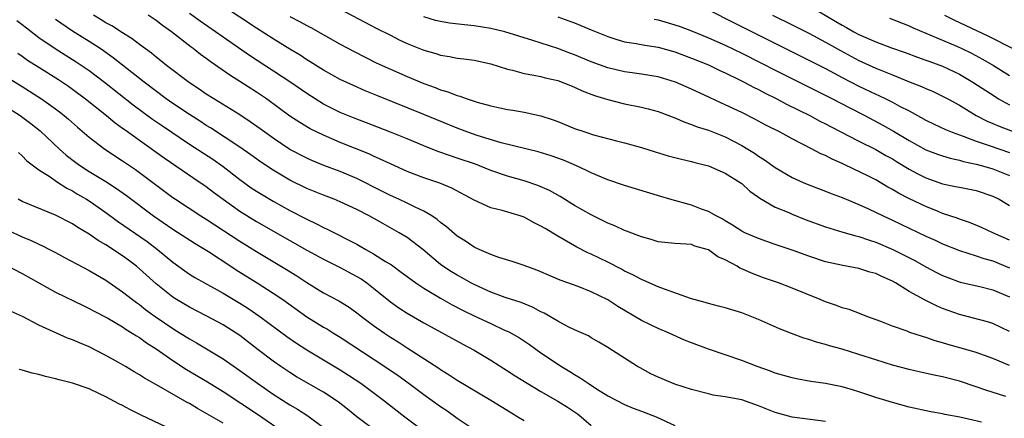
# Model space of a CAD drawing. Units: inches. Extents: x 2619000 to 2621835, y 1530000 to 1533000.
# Drawn here: x 2619685 to 2619802, y 1530383 to 1530430 of the extents above; entities that cross this region are included whole.
import ezdxf

# ---------------------------------------------------------------- set-up
doc = ezdxf.new("R2010")
doc.units = ezdxf.units.IN
doc.header["$MEASUREMENT"] = 0
doc.layers.add('LD26191530_2ft', color=254, linetype='Continuous')

msp = doc.modelspace()

# ---------------------------------------------------------------- linework, layer by layer
at = {"layer": 'LD26191530_2ft'}
for points, elevation in [([(2619803, 1530393.21), (2619801, 1530394.13), (2619800.35, 1530394.35), (2619797, 1530395.23), (2619795, 1530395.95), (2619794.25, 1530396.25), (2619792.92, 1530396.92), (2619791, 1530397.98), (2619789.36, 1530399), (2619789, 1530399.21), (2619787.75, 1530399.75), (2619787, 1530400.13), (2619786.3, 1530400.3), (2619785, 1530400.71), (2619783.06, 1530401.06), (2619781, 1530401.53), (2619779, 1530402.19), (2619777.13, 1530402.87), (2619775, 1530403.59), (2619773, 1530404.3), (2619771.38, 1530405), (2619771, 1530405.19), (2619769.9, 1530405.9), (2619769, 1530406.4), (2619768.64, 1530406.64), (2619767.92, 1530407), (2619767, 1530407.54), (2619766.17, 1530407.83), (2619765, 1530408.3), (2619762.41, 1530409), (2619761.32, 1530409.32), (2619757, 1530410.66), (2619755, 1530411.32), (2619753, 1530412.14), (2619752.45, 1530412.45), (2619751.25, 1530413), (2619749.68, 1530413.68), (2619748.2, 1530414.2), (2619746.66, 1530414.66), (2619742.26, 1530415.74), (2619739.39, 1530416.61), (2619738.27, 1530417), (2619737, 1530417.48), (2619733, 1530419.13), (2619727.4, 1530421.4), (2619727, 1530421.57), (2619725.97, 1530421.97), (2619724.58, 1530422.58), (2619723, 1530423.31), (2619721, 1530424.41), (2619719.41, 1530425.41), (2619719, 1530425.65), (2619718.2, 1530426.2), (2619717, 1530426.92), (2619715, 1530428.16), (2619713, 1530429.43), (2619709, 1530432.08)], 8950), ([(2619723, 1530431.73), (2619727.4, 1530429.4), (2619729, 1530428.59), (2619730.07, 1530428.07), (2619731, 1530427.63), (2619733, 1530426.82), (2619734.42, 1530426.42), (2619735, 1530426.22), (2619736.07, 1530426.07), (2619737, 1530425.86), (2619737.79, 1530425.79), (2619739, 1530425.61), (2619741, 1530425.18), (2619743, 1530424.53), (2619743.59, 1530424.41), (2619745, 1530424.01), (2619746.16, 1530423.84), (2619747, 1530423.65), (2619747.51, 1530423.51), (2619749, 1530423.18), (2619749.52, 1530423), (2619751, 1530422.39), (2619751.94, 1530421.94), (2619753.39, 1530421.39), (2619755, 1530420.91), (2619757, 1530420.41), (2619759, 1530419.99), (2619759.8, 1530419.8), (2619761, 1530419.47), (2619763, 1530418.73), (2619764.2, 1530418.2), (2619765, 1530417.95), (2619765.66, 1530417.66), (2619767, 1530417.25), (2619769, 1530416.45), (2619771, 1530415.42), (2619771.72, 1530415), (2619772.51, 1530414.51), (2619773, 1530414.16), (2619773.72, 1530413.72), (2619775, 1530412.79), (2619777, 1530411.6), (2619778.34, 1530411), (2619779, 1530410.73), (2619781, 1530409.98), (2619781.69, 1530409.69), (2619783, 1530409.22), (2619785, 1530408.38), (2619786.13, 1530407.87), (2619787.91, 1530407), (2619789, 1530406.5), (2619793, 1530404.6), (2619794.1, 1530404.1), (2619795, 1530403.67), (2619797, 1530402.87), (2619799, 1530402.24), (2619799.91, 1530401.91), (2619801, 1530401.62), (2619803, 1530400.82)], 8946), ([(2619767, 1530431.65), (2619770.07, 1530430.07), (2619779, 1530425.64), (2619781, 1530424.62), (2619783, 1530423.56), (2619785, 1530422.53), (2619787, 1530421.56), (2619787.39, 1530421.39), (2619788.21, 1530421), (2619789, 1530420.61), (2619789.86, 1530420.14), (2619791, 1530419.55), (2619791.37, 1530419.37), (2619793, 1530418.46), (2619793.98, 1530417.98), (2619795.34, 1530417.34), (2619796.15, 1530417), (2619797, 1530416.68), (2619797.47, 1530416.53), (2619799, 1530415.95), (2619800.56, 1530415.44), (2619803, 1530414.6)], 8938), ([(2619779, 1530432.16), (2619782.25, 1530430.25), (2619783, 1530429.8), (2619783.52, 1530429.52), (2619784.39, 1530429), (2619785, 1530428.67), (2619787, 1530427.8), (2619788.9, 1530427.1), (2619790.53, 1530426.53), (2619791.99, 1530425.99), (2619793, 1530425.64), (2619793.46, 1530425.46), (2619795, 1530424.9), (2619797, 1530423.94), (2619798.61, 1530423), (2619801.26, 1530421.26), (2619801.69, 1530421), (2619803, 1530420.28)], 8934), ([(2619684.37, 1530430.37), (2619685, 1530429.9), (2619685.5, 1530429.5), (2619687, 1530428.34), (2619688.93, 1530427), (2619691.44, 1530425.44), (2619693, 1530424.37), (2619694.82, 1530423), (2619698.28, 1530420.28), (2619700.58, 1530418.58), (2619701.76, 1530417.76), (2619705, 1530415.59), (2619707.77, 1530413.77), (2619709, 1530412.9), (2619711, 1530411.37), (2619712.38, 1530410.38), (2619713, 1530409.97), (2619713.6, 1530409.6), (2619715, 1530408.76), (2619717, 1530407.66), (2619719, 1530406.62), (2619720.11, 1530406.11), (2619721, 1530405.63), (2619721.44, 1530405.44), (2619725, 1530403.61), (2619725.4, 1530403.4), (2619726.07, 1530403), (2619727, 1530402.48), (2619728.43, 1530401.57), (2619729.14, 1530401.14), (2619730.3, 1530400.3), (2619731.44, 1530399.44), (2619732.06, 1530399), (2619733, 1530398.38), (2619735, 1530397.18), (2619736.39, 1530396.39), (2619737.71, 1530395.71), (2619739, 1530395.08), (2619741, 1530394.13), (2619742.63, 1530393.37), (2619743.15, 1530393.15), (2619744.44, 1530392.44), (2619745.62, 1530391.62), (2619747, 1530390.65), (2619749.44, 1530389), (2619750.43, 1530388.43), (2619751, 1530388.05), (2619751.67, 1530387.67), (2619752.63, 1530387), (2619753.65, 1530386.35), (2619755, 1530385.52), (2619757, 1530384.46), (2619758.03, 1530384.03), (2619759, 1530383.68), (2619760.78, 1530383), (2619763, 1530381.97)], 8960), ([(2619781, 1530382.42), (2619777, 1530382.96), (2619775, 1530383.5), (2619773, 1530384.31), (2619771, 1530385.01), (2619769, 1530385.39), (2619767.59, 1530385.59), (2619767, 1530385.73), (2619765, 1530386.25), (2619763, 1530386.9), (2619761, 1530387.73), (2619760.14, 1530388.14), (2619758.84, 1530388.84), (2619758.55, 1530389), (2619755, 1530391.29), (2619753.93, 1530391.93), (2619753, 1530392.44), (2619752.66, 1530392.66), (2619751.29, 1530393.29), (2619751, 1530393.4), (2619750.24, 1530393.76), (2619749, 1530394.41), (2619747.39, 1530395.39), (2619747, 1530395.56), (2619746.07, 1530396.07), (2619744.64, 1530396.65), (2619742.72, 1530397.27), (2619741, 1530397.9), (2619739, 1530398.8), (2619738.62, 1530399), (2619737.59, 1530399.59), (2619737, 1530399.91), (2619736.32, 1530400.32), (2619735.28, 1530401), (2619735, 1530401.21), (2619732.89, 1530403), (2619731, 1530404.44), (2619730.07, 1530405), (2619728.08, 1530406.08), (2619726.47, 1530407), (2619725, 1530407.76), (2619723, 1530408.7), (2619722.28, 1530409), (2619721, 1530409.49), (2619719, 1530410.3), (2619717, 1530411.27), (2619715, 1530412.47), (2619713.48, 1530413.48), (2619712.32, 1530414.32), (2619711, 1530415.23), (2619707.52, 1530417.52), (2619707, 1530417.83), (2619706.3, 1530418.3), (2619705, 1530419.11), (2619703, 1530420.45), (2619702.21, 1530421), (2619699.56, 1530423), (2619697, 1530425.01), (2619695.89, 1530425.89), (2619694.72, 1530426.72), (2619694.3, 1530427), (2619693, 1530427.84), (2619691, 1530429.07), (2619689, 1530430.47)], 8958), ([(2619799.64, 1530382.36), (2619797.06, 1530382.94), (2619795.28, 1530383.28), (2619795, 1530383.36), (2619793.6, 1530383.6), (2619791, 1530384.15), (2619789, 1530384.7), (2619787, 1530385.32), (2619785, 1530385.97), (2619784.21, 1530386.21), (2619783, 1530386.56), (2619781, 1530386.97), (2619779.23, 1530387.23), (2619777.53, 1530387.53), (2619777, 1530387.64), (2619775, 1530388.22), (2619774.44, 1530388.44), (2619772.83, 1530389), (2619771, 1530389.71), (2619767, 1530391.06), (2619765, 1530391.83), (2619764.17, 1530392.17), (2619762.33, 1530393), (2619761, 1530393.54), (2619759, 1530394.51), (2619756.19, 1530396.19), (2619755, 1530396.97), (2619753, 1530397.95), (2619751.45, 1530398.55), (2619749.31, 1530399.31), (2619749, 1530399.45), (2619747.91, 1530399.91), (2619747, 1530400.32), (2619746.52, 1530400.52), (2619745, 1530401.08), (2619743.55, 1530401.55), (2619741.97, 1530402.03), (2619741, 1530402.39), (2619739.62, 1530403), (2619739, 1530403.29), (2619737.99, 1530403.99), (2619737, 1530404.6), (2619735.71, 1530405.71), (2619735, 1530406.23), (2619734.58, 1530406.58), (2619733.95, 1530407), (2619733, 1530407.57), (2619731.95, 1530408.05), (2619731, 1530408.53), (2619730, 1530409), (2619729, 1530409.46), (2619727.98, 1530409.98), (2619725, 1530411.46), (2619723, 1530412.31), (2619721.05, 1530413.05), (2619719.63, 1530413.63), (2619719, 1530413.9), (2619717, 1530414.94), (2619715, 1530416.28), (2619713.99, 1530417), (2619713.43, 1530417.43), (2619712.26, 1530418.26), (2619711, 1530419.1), (2619707.89, 1530421), (2619707, 1530421.57), (2619706.15, 1530422.15), (2619705, 1530422.9), (2619702.23, 1530425), (2619701.55, 1530425.55), (2619701, 1530425.97), (2619700.44, 1530426.44), (2619699, 1530427.5), (2619698.16, 1530428.16), (2619697, 1530428.87), (2619695.71, 1530429.71), (2619695, 1530430.1), (2619694.45, 1530430.45), (2619693.54, 1530431)], 8956), ([(2619802.57, 1530385.43), (2619800.17, 1530386.17), (2619799, 1530386.59), (2619797, 1530387.27), (2619795, 1530387.78), (2619793.98, 1530387.98), (2619792.34, 1530388.34), (2619791, 1530388.66), (2619789, 1530389.18), (2619787, 1530389.79), (2619785, 1530390.44), (2619783, 1530391.07), (2619781.49, 1530391.49), (2619781, 1530391.65), (2619779.92, 1530391.92), (2619779, 1530392.24), (2619778.4, 1530392.4), (2619776.94, 1530392.94), (2619775.51, 1530393.51), (2619773, 1530394.64), (2619771, 1530395.44), (2619769, 1530396.02), (2619768.23, 1530396.23), (2619767, 1530396.52), (2619766.64, 1530396.64), (2619765.31, 1530397), (2619764.86, 1530397.14), (2619761.75, 1530398.25), (2619761, 1530398.54), (2619759.29, 1530399.29), (2619759, 1530399.4), (2619757.97, 1530399.97), (2619757, 1530400.42), (2619756.64, 1530400.64), (2619755, 1530401.46), (2619753, 1530402.44), (2619752.61, 1530402.61), (2619751.29, 1530403.29), (2619749, 1530404.58), (2619747.49, 1530405.49), (2619747, 1530405.8), (2619746.19, 1530406.19), (2619745, 1530406.84), (2619744.53, 1530407), (2619742.36, 1530407.65), (2619741, 1530407.99), (2619739, 1530408.89), (2619736.33, 1530410.33), (2619734.92, 1530410.92), (2619733, 1530411.56), (2619731, 1530412.33), (2619729, 1530413.23), (2619727.8, 1530413.8), (2619727, 1530414.13), (2619726.41, 1530414.41), (2619723, 1530415.78), (2619721, 1530416.65), (2619719.42, 1530417.42), (2619718.17, 1530418.17), (2619717, 1530418.93), (2619714.18, 1530421), (2619713.48, 1530421.48), (2619713, 1530421.81), (2619711, 1530423.09), (2619709.81, 1530423.81), (2619707.45, 1530425.45), (2619707, 1530425.8), (2619706.3, 1530426.3), (2619705.43, 1530427), (2619705.18, 1530427.18), (2619702.83, 1530429), (2619701.76, 1530429.76), (2619701, 1530430.37), (2619700.07, 1530431)], 8954), ([(2619803, 1530389.12), (2619801, 1530389.97), (2619799, 1530390.68), (2619797.2, 1530391.2), (2619795.63, 1530391.63), (2619795, 1530391.84), (2619794.09, 1530392.09), (2619793, 1530392.49), (2619792.6, 1530392.6), (2619791.09, 1530393.09), (2619790.77, 1530393.23), (2619789, 1530393.84), (2619787.61, 1530394.39), (2619785.93, 1530395), (2619785.27, 1530395.27), (2619783.82, 1530395.82), (2619783, 1530396.02), (2619782.3, 1530396.3), (2619781, 1530396.73), (2619780.37, 1530397), (2619777, 1530398.37), (2619775.37, 1530399), (2619773.61, 1530399.61), (2619772.15, 1530400.15), (2619771, 1530400.7), (2619770.78, 1530400.78), (2619770.43, 1530401), (2619769, 1530401.76), (2619768.13, 1530402.13), (2619767, 1530402.95), (2619766.87, 1530403), (2619765.4, 1530403.4), (2619765, 1530403.58), (2619764.36, 1530403.64), (2619763, 1530403.69), (2619761, 1530403.9), (2619760.18, 1530404.18), (2619759, 1530404.5), (2619757.2, 1530405.2), (2619757, 1530405.27), (2619755.82, 1530405.82), (2619755, 1530406.14), (2619754.43, 1530406.43), (2619753, 1530407.12), (2619751, 1530408.27), (2619749.31, 1530409.31), (2619748.03, 1530410.03), (2619746.64, 1530410.64), (2619745, 1530411.18), (2619743, 1530411.74), (2619741, 1530412.44), (2619739.66, 1530413), (2619739.18, 1530413.18), (2619737, 1530413.92), (2619736.17, 1530414.17), (2619734.69, 1530414.69), (2619733, 1530415.37), (2619731, 1530416.21), (2619729.02, 1530417.02), (2619726.13, 1530418.13), (2619725, 1530418.55), (2619723, 1530419.36), (2619721, 1530420.38), (2619720, 1530421), (2619719, 1530421.65), (2619717, 1530423.02), (2619712.17, 1530426.17), (2619709, 1530428.37), (2619708.12, 1530429), (2619706.28, 1530430.28), (2619705, 1530431.21)], 8952), ([(2619717, 1530430.84), (2619718.22, 1530430.22), (2619719, 1530429.78), (2619719.51, 1530429.51), (2619723, 1530427.55), (2619724.66, 1530426.66), (2619725.98, 1530425.98), (2619727.32, 1530425.32), (2619729, 1530424.53), (2619731, 1530423.65), (2619733, 1530422.83), (2619734.35, 1530422.35), (2619735, 1530422.08), (2619735.85, 1530421.85), (2619737, 1530421.39), (2619737.32, 1530421.32), (2619738.18, 1530421), (2619739.39, 1530420.61), (2619741, 1530420.16), (2619742.08, 1530419.92), (2619743, 1530419.72), (2619743.64, 1530419.64), (2619745, 1530419.4), (2619747, 1530418.96), (2619748.47, 1530418.47), (2619749, 1530418.28), (2619751, 1530417.47), (2619752.37, 1530417), (2619753.29, 1530416.71), (2619756.02, 1530415.98), (2619757, 1530415.74), (2619759, 1530415.17), (2619760.66, 1530414.66), (2619762.2, 1530414.2), (2619763.79, 1530413.79), (2619765, 1530413.52), (2619765.4, 1530413.4), (2619767.02, 1530413), (2619768.38, 1530412.38), (2619769, 1530412.13), (2619770.81, 1530411), (2619771, 1530410.87), (2619771.97, 1530409.97), (2619773, 1530409.25), (2619773.14, 1530409.14), (2619775, 1530408.07), (2619776.6, 1530407.4), (2619777, 1530407.21), (2619778.58, 1530406.58), (2619781, 1530405.71), (2619781.53, 1530405.53), (2619783.07, 1530405.07), (2619784.63, 1530404.63), (2619785, 1530404.55), (2619786.14, 1530404.14), (2619787, 1530403.88), (2619789.06, 1530403), (2619791.66, 1530401.66), (2619793, 1530400.92), (2619794.26, 1530400.26), (2619795, 1530399.89), (2619795.64, 1530399.64), (2619797.1, 1530399.1), (2619799.45, 1530398.55), (2619801, 1530398.16), (2619803, 1530397.34)], 8948), ([(2619803, 1530404.1), (2619801.01, 1530405), (2619799.64, 1530405.64), (2619798.21, 1530406.21), (2619797, 1530406.6), (2619796.72, 1530406.72), (2619795, 1530407.31), (2619794.48, 1530407.52), (2619793, 1530408.13), (2619791.05, 1530409.05), (2619789.73, 1530409.73), (2619789, 1530410.16), (2619788.45, 1530410.45), (2619787, 1530411.3), (2619786.38, 1530411.62), (2619785, 1530412.33), (2619784.53, 1530412.53), (2619783, 1530413.27), (2619781.79, 1530413.79), (2619781, 1530414.21), (2619780.44, 1530414.44), (2619779.42, 1530415), (2619777, 1530416.23), (2619775.58, 1530417), (2619773.87, 1530417.87), (2619772.57, 1530418.57), (2619771, 1530419.36), (2619769, 1530420.3), (2619768.51, 1530420.51), (2619767.14, 1530421.14), (2619765, 1530422.16), (2619763.09, 1530423), (2619761, 1530423.64), (2619760.25, 1530423.75), (2619759, 1530423.96), (2619757.91, 1530424.09), (2619757, 1530424.21), (2619755, 1530424.69), (2619753, 1530425.44), (2619751, 1530426.27), (2619750.46, 1530426.46), (2619749, 1530427.02), (2619746.03, 1530427.97), (2619742.67, 1530429), (2619741, 1530429.4), (2619739, 1530429.74), (2619737.84, 1530429.84), (2619736.06, 1530430.06), (2619735, 1530430.23), (2619734.38, 1530430.38), (2619733, 1530430.79)], 8944), ([(2619749, 1530430.8), (2619750.34, 1530430.34), (2619751, 1530430.09), (2619751.78, 1530429.78), (2619753, 1530429.25), (2619755, 1530428.43), (2619755.81, 1530428.19), (2619757, 1530427.82), (2619758.39, 1530427.61), (2619759.4, 1530427.4), (2619761, 1530427.16), (2619763, 1530426.61), (2619765, 1530425.87), (2619767, 1530425.06), (2619768.38, 1530424.38), (2619769, 1530424.1), (2619770.72, 1530423.28), (2619771.28, 1530423), (2619772.39, 1530422.39), (2619773, 1530422.1), (2619773.71, 1530421.71), (2619775.17, 1530421), (2619776.36, 1530420.36), (2619779.12, 1530419), (2619780.34, 1530418.34), (2619781, 1530418.02), (2619781.66, 1530417.66), (2619785, 1530415.95), (2619787, 1530414.95), (2619788.23, 1530414.23), (2619789, 1530413.82), (2619789.5, 1530413.5), (2619791, 1530412.61), (2619792.04, 1530412.04), (2619793, 1530411.57), (2619795, 1530410.85), (2619796.54, 1530410.54), (2619797, 1530410.43), (2619798.21, 1530410.21), (2619799, 1530410.03), (2619801, 1530409.36), (2619801.74, 1530409), (2619803, 1530408.26)], 8942), ([(2619760.54, 1530430.54), (2619761, 1530430.44), (2619763, 1530429.85), (2619763.63, 1530429.63), (2619765, 1530429.11), (2619767, 1530428.3), (2619769, 1530427.41), (2619771, 1530426.45), (2619773.29, 1530425.29), (2619775, 1530424.42), (2619781.84, 1530421), (2619783.91, 1530419.91), (2619785.7, 1530419), (2619787.86, 1530417.86), (2619789.14, 1530417.14), (2619791, 1530416), (2619793, 1530414.91), (2619794.38, 1530414.38), (2619795, 1530414.17), (2619795.89, 1530413.89), (2619797, 1530413.66), (2619797.5, 1530413.5), (2619799, 1530413.21), (2619799.78, 1530413), (2619801, 1530412.64), (2619803, 1530411.84)], 8940), ([(2619774.68, 1530431), (2619777, 1530429.86), (2619779, 1530428.84), (2619781, 1530427.77), (2619782.78, 1530426.78), (2619785, 1530425.6), (2619787, 1530424.68), (2619788.2, 1530424.2), (2619789, 1530423.85), (2619790.92, 1530423.08), (2619792.48, 1530422.48), (2619793, 1530422.23), (2619793.87, 1530421.87), (2619795, 1530421.33), (2619795.62, 1530421), (2619797, 1530420.24), (2619799.02, 1530419.02), (2619800.34, 1530418.34), (2619801, 1530418.07), (2619801.74, 1530417.74), (2619805, 1530416.5)], 8936), ([(2619788.64, 1530430.64), (2619791, 1530429.72), (2619791.48, 1530429.48), (2619796.76, 1530427.24), (2619797.29, 1530427), (2619798.44, 1530426.44), (2619799.75, 1530425.75), (2619801.08, 1530425), (2619803, 1530423.8)], 8932), ([(2619795.22, 1530431), (2619796.4, 1530430.4), (2619797, 1530430.13), (2619800.47, 1530428.47), (2619803.39, 1530427)], 8930), ([(2619684.46, 1530426.46), (2619685, 1530426.11), (2619685.64, 1530425.64), (2619687, 1530424.77), (2619689.32, 1530423.32), (2619690.52, 1530422.52), (2619691, 1530422.17), (2619692.56, 1530421), (2619695.08, 1530419), (2619696.13, 1530418.13), (2619697, 1530417.51), (2619697.29, 1530417.29), (2619699, 1530416.05), (2619701.95, 1530413.95), (2619705.51, 1530411.51), (2619707, 1530410.52), (2619707.86, 1530409.86), (2619709.02, 1530409), (2619711, 1530407.59), (2619713, 1530406.35), (2619717, 1530404.06), (2619719, 1530402.93), (2619721, 1530401.83), (2619723, 1530400.84), (2619725, 1530399.78), (2619725.49, 1530399.49), (2619726.17, 1530399), (2619727, 1530398.36), (2619729, 1530396.75), (2619730.03, 1530396.03), (2619731, 1530395.4), (2619733, 1530394.22), (2619737.67, 1530391.67), (2619739, 1530390.98), (2619741, 1530389.78), (2619743, 1530388.5), (2619743.9, 1530387.9), (2619745.33, 1530387), (2619747, 1530386.01), (2619749, 1530384.87), (2619750.15, 1530384.15), (2619751.35, 1530383.35), (2619751.79, 1530383), (2619753, 1530381.97)], 8962), ([(2619683, 1530423.71), (2619685, 1530422.48), (2619687.3, 1530421), (2619689, 1530419.79), (2619689.45, 1530419.45), (2619690.01, 1530419), (2619690.55, 1530418.55), (2619691.6, 1530417.6), (2619693, 1530416.4), (2619694.88, 1530415), (2619697, 1530413.59), (2619698.54, 1530412.54), (2619700.62, 1530411), (2619703, 1530409.22), (2619703.31, 1530409), (2619706.36, 1530407), (2619707, 1530406.6), (2619711, 1530403.98), (2619713, 1530402.74), (2619716.6, 1530400.6), (2619717.84, 1530399.84), (2619719, 1530399.06), (2619721, 1530397.8), (2619722.84, 1530396.84), (2619724.08, 1530396.08), (2619725, 1530395.43), (2619725.53, 1530395), (2619727, 1530393.9), (2619728.28, 1530393), (2619729, 1530392.53), (2619729.94, 1530391.94), (2619731, 1530391.24), (2619734.79, 1530388.79), (2619735, 1530388.64), (2619736.03, 1530388.03), (2619737, 1530387.38), (2619741, 1530385), (2619743.46, 1530383.46), (2619744.25, 1530383), (2619745, 1530382.55)], 8964), ([(2619683, 1530420.13), (2619684.74, 1530419), (2619686.04, 1530418.04), (2619687.16, 1530417.16), (2619689.46, 1530415), (2619690.27, 1530414.27), (2619691.4, 1530413.4), (2619691.96, 1530413), (2619693, 1530412.33), (2619695, 1530411.12), (2619696.29, 1530410.29), (2619697.46, 1530409.46), (2619700.7, 1530407), (2619703, 1530405.43), (2619705.69, 1530403.69), (2619707.26, 1530402.74), (2619709.95, 1530401), (2619710.58, 1530400.58), (2619713.1, 1530399), (2619715, 1530397.79), (2619716.16, 1530397), (2619719, 1530394.96), (2619721, 1530393.72), (2619721.47, 1530393.47), (2619722.19, 1530393), (2619723, 1530392.51), (2619728.35, 1530389), (2619729.93, 1530387.93), (2619731.1, 1530387.1), (2619733, 1530385.68), (2619735, 1530384.22), (2619735.74, 1530383.74), (2619737, 1530382.85), (2619739, 1530381.48)], 8966), ([(2619684.57, 1530414.57), (2619685, 1530414.18), (2619685.57, 1530413.57), (2619687, 1530412.51), (2619688.34, 1530411.66), (2619689.11, 1530411.11), (2619690.33, 1530410.33), (2619691, 1530410.01), (2619691.62, 1530409.62), (2619692.69, 1530409), (2619693, 1530408.8), (2619695, 1530407.42), (2619696.38, 1530406.38), (2619699.93, 1530403.93), (2619701.18, 1530403), (2619703, 1530401.49), (2619704.44, 1530400.44), (2619705, 1530400.06), (2619705.65, 1530399.65), (2619706.77, 1530399), (2619709, 1530397.76), (2619711, 1530396.57), (2619711.97, 1530395.97), (2619713.39, 1530395), (2619716.61, 1530392.61), (2619717.79, 1530391.79), (2619719.03, 1530391), (2619723, 1530388.62), (2619723.99, 1530387.99), (2619725.47, 1530387), (2619728.16, 1530385), (2619730.73, 1530383), (2619733.41, 1530381)], 8968), ([(2619727.66, 1530381), (2619725, 1530382.99), (2619723.89, 1530383.89), (2619722.77, 1530384.77), (2619722.44, 1530385), (2619721.58, 1530385.58), (2619721, 1530385.93), (2619717.8, 1530387.79), (2619717, 1530388.28), (2619715.91, 1530389), (2619715, 1530389.63), (2619713.19, 1530391), (2619711, 1530392.7), (2619710.56, 1530393), (2619709, 1530393.99), (2619707, 1530395.08), (2619705, 1530396.09), (2619703.45, 1530397), (2619703, 1530397.29), (2619701, 1530398.87), (2619699, 1530400.7), (2619698.65, 1530401), (2619697.71, 1530401.71), (2619697, 1530402.24), (2619695, 1530403.53), (2619694.06, 1530404.06), (2619693, 1530404.81), (2619691.63, 1530405.63), (2619691, 1530406.05), (2619689, 1530407.1), (2619685, 1530408.73), (2619684.51, 1530409)], 8970), ([(2619683.29, 1530405.29), (2619685, 1530404.5), (2619686.06, 1530404.06), (2619687, 1530403.61), (2619687.43, 1530403.43), (2619688.28, 1530403), (2619689, 1530402.63), (2619690.05, 1530402.05), (2619693, 1530400.48), (2619695, 1530399.34), (2619697, 1530397.95), (2619698.18, 1530397), (2619698.65, 1530396.65), (2619699, 1530396.41), (2619699.79, 1530395.79), (2619700.88, 1530395), (2619703, 1530393.54), (2619703.89, 1530393), (2619705, 1530392.3), (2619705.84, 1530391.84), (2619709, 1530389.94), (2619711, 1530388.54), (2619713.11, 1530387), (2619715, 1530385.71), (2619717, 1530384.44), (2619717.91, 1530383.91), (2619719.13, 1530383.13), (2619721, 1530381.72)], 8972), ([(2619683, 1530401.15), (2619685, 1530400.14), (2619689, 1530397.91), (2619692.28, 1530396.28), (2619693, 1530395.96), (2619693.62, 1530395.62), (2619695.22, 1530394.78), (2619697, 1530393.73), (2619697.43, 1530393.43), (2619698.16, 1530393), (2619698.66, 1530392.66), (2619699, 1530392.47), (2619699.84, 1530391.84), (2619701, 1530391.1), (2619703, 1530389.71), (2619704.64, 1530388.64), (2619707.16, 1530387.16), (2619709, 1530386.02), (2619713.25, 1530383.25), (2619716.47, 1530381)], 8974), ([(2619709, 1530382.22), (2619705.97, 1530383.97), (2619705, 1530384.58), (2619704.72, 1530384.72), (2619701.33, 1530386.67), (2619699.61, 1530387.61), (2619699, 1530388.02), (2619698.37, 1530388.37), (2619697.34, 1530389), (2619696.51, 1530389.49), (2619695, 1530390.34), (2619693, 1530391.37), (2619691.83, 1530391.83), (2619691, 1530392.21), (2619690.41, 1530392.41), (2619687, 1530393.94), (2619685.03, 1530394.97), (2619683.62, 1530395.62)], 8976), ([(2619703, 1530381.38), (2619699.2, 1530383.2), (2619697.87, 1530383.87), (2619697, 1530384.35), (2619696.56, 1530384.56), (2619695, 1530385.39), (2619694.25, 1530385.75), (2619693, 1530386.33), (2619691, 1530387.03), (2619689.42, 1530387.42), (2619689, 1530387.55), (2619687.8, 1530387.8), (2619687, 1530388.04), (2619686.21, 1530388.21), (2619685, 1530388.58), (2619684.65, 1530388.65)], 8978)]:
    msp.add_lwpolyline(points, dxfattribs=dict(at, elevation=elevation))

doc.saveas('drawing.dxf')
